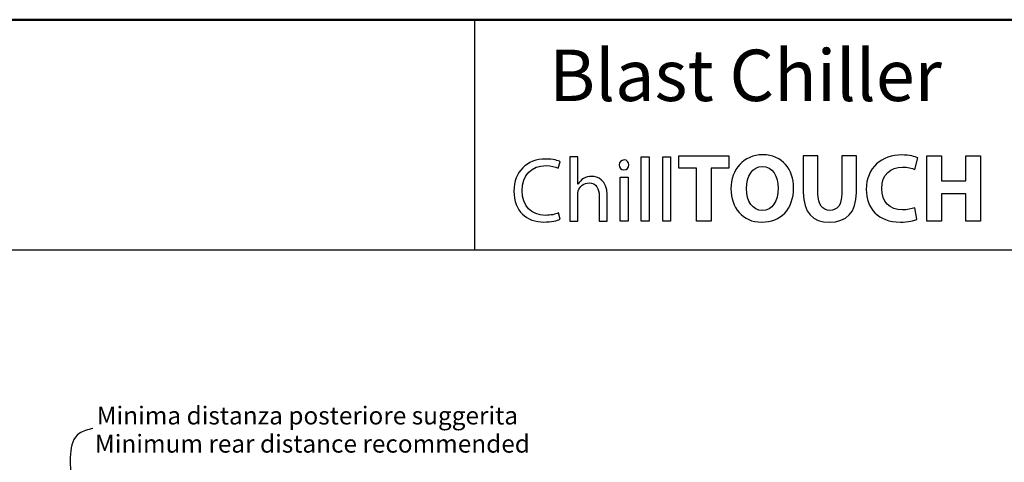
# Model space of a CAD drawing. Units: millimetres. Extents: x 3552 to 15574, y -1230 to 8065.
# Drawn here: x 11402 to 13606, y 7074 to 8065 of the extents above; entities that cross this region are included whole.
import ezdxf

# ---------------------------------------------------------------- set-up
doc = ezdxf.new("R2010")
doc.units = ezdxf.units.MM
doc.header["$LTSCALE"] = 20
doc.linetypes.add('Continua', pattern=[0])
doc.layers.add('Livello 1', color=7, linetype='Continuous')
doc.styles.get("Standard").update_dxf_attribs({"font": 'sanss___.ttf'})

msp = doc.modelspace()

# ---------------------------------------------------------------- linework, layer by layer
at = {"lineweight": 50}
msp.add_line((15573.6, 8065.4), (9213.8, 8065.4), dxfattribs=at)
for p, q in [((12420.1, 8065.4), (12420.1, 7549.5)), ((15573.6, 7549.5), (9213.8, 7549.5))]:
    msp.add_line(p, q)
msp.add_spline([(11566.4, 7150), (11535.7, 7138.4), (11516.1, 7030), (11505.6, 6957.2)], degree=3)
at = {"layer": 'Livello 1', "lineweight": 30}
for points in [[(12793.6, 7758.3), (12811.4, 7758.3), (12811.4, 7614.3), (12793.6, 7614.3), (12793.6, 7758.3)], [(12841.5, 7758.3), (12859.3, 7758.3), (12859.3, 7614.3), (12841.5, 7614.3), (12841.5, 7758.3)], [(12917.2, 7732.5), (12877.8, 7732.5), (12877.8, 7760.1), (12989.8, 7760.1), (12989.8, 7732.5), (12950, 7732.5), (12950, 7614.3), (12917.2, 7614.3), (12917.2, 7732.5)], [(13465.6, 7760.1), (13465.6, 7704.1), (13519.9, 7704.1), (13519.9, 7760.1), (13552.8, 7760.1), (13552.8, 7614.3), (13519.9, 7614.3), (13519.9, 7675.3), (13465.6, 7675.3), (13465.6, 7614.3), (13432.8, 7614.3), (13432.8, 7760.1), (13465.6, 7760.1)], [(12746.1, 7614.3), (12746.1, 7712.5), (12764, 7712.5), (12764, 7614.3), (12746.1, 7614.3)]]:
    msp.add_lwpolyline(points, dxfattribs=at)
for points, knots in [([(12633.6, 7758.3), (12633.6, 7758.3), (12651.4, 7758.3), (12651.4, 7758.3), (12651.4, 7758.3), (12651.4, 7696.9), (12651.4, 7696.9), (12651.4, 7696.9), (12651.8, 7696.9), (12651.8, 7696.9), (12654.7, 7702), (12659.1, 7706.6), (12664.6, 7709.7), (12669.9, 7712.7), (12676.2, 7714.5), (12682.8, 7714.5), (12696, 7714.5), (12717.1, 7706.4), (12717.1, 7672.7), (12717.1, 7672.7), (12717.1, 7614.3), (12717.1, 7614.3), (12717.1, 7614.3), (12699.3, 7614.3), (12699.3, 7614.3), (12699.3, 7614.3), (12699.3, 7670.7), (12699.3, 7670.7), (12699.3, 7686.5), (12693.4, 7699.7), (12676.6, 7699.7), (12665, 7699.7), (12656.1, 7691.6), (12652.6, 7682.1), (12651.6, 7679.4), (12651.4, 7676.8), (12651.4, 7673.6), (12651.4, 7673.6), (12651.4, 7614.3), (12651.4, 7614.3), (12651.4, 7614.3), (12633.6, 7614.3), (12633.6, 7614.3), (12633.6, 7614.3), (12633.6, 7758.3), (12633.6, 7758.3)], [0, 0, 0, 0, 1, 1, 1, 2, 2, 2, 3, 3, 3, 4, 4, 4, 5, 5, 5, 6, 6, 6, 7, 7, 7, 8, 8, 8, 9, 9, 9, 10, 10, 10, 11, 11, 11, 12, 12, 12, 13, 13, 13, 14, 14, 14, 15, 15, 15, 15]), ([(13134.6, 7688.8), (13134.6, 7640.7), (13105.8, 7611.9), (13063, 7611.9), (13019.9, 7611.9), (12994.4, 7644.6), (12994.4, 7686.4), (12994.4, 7730.1), (13022.5, 7762.7), (13065.4, 7762.7), (13110.1, 7762.7), (13134.6, 7729.2), (13134.6, 7688.8)], [0, 0, 0, 0, 1, 1, 1, 2, 2, 2, 3, 3, 3, 4, 4, 4, 4]), ([(13189.1, 7760.1), (13189.1, 7760.1), (13189.1, 7676.4), (13189.1, 7676.4), (13189.1, 7651.1), (13198.9, 7638.3), (13215.5, 7638.3), (13232.8, 7638.3), (13242.3, 7650.5), (13242.3, 7676.4), (13242.3, 7676.4), (13242.3, 7760.1), (13242.3, 7760.1), (13242.3, 7760.1), (13275.2, 7760.1), (13275.2, 7760.1), (13275.2, 7760.1), (13275.2, 7678.4), (13275.2, 7678.4), (13275.2, 7633.4), (13252.5, 7611.9), (13214.4, 7611.9), (13177.7, 7611.9), (13156.2, 7632.5), (13156.2, 7678.8), (13156.2, 7678.8), (13156.2, 7760.1), (13156.2, 7760.1), (13156.2, 7760.1), (13189.1, 7760.1), (13189.1, 7760.1)], [0, 0, 0, 0, 1, 1, 1, 2, 2, 2, 3, 3, 3, 4, 4, 4, 5, 5, 5, 6, 6, 6, 7, 7, 7, 8, 8, 8, 9, 9, 9, 10, 10, 10, 10]), ([(13410.7, 7618.2), (13404.8, 7615.4), (13391, 7611.9), (13373.5, 7611.9), (13323.1, 7611.9), (13297.1, 7643.5), (13297.1, 7685.1), (13297.1, 7734.8), (13332.6, 7762.3), (13376.7, 7762.3), (13393.8, 7762.3), (13406.8, 7759.1), (13412.6, 7755.8), (13412.6, 7755.8), (13405.7, 7729.9), (13405.7, 7729.9), (13399.2, 7732.7), (13389.9, 7735.3), (13378, 7735.3), (13352, 7735.3), (13331.7, 7719.5), (13331.7, 7687), (13331.7, 7657.8), (13349, 7639.4), (13378.2, 7639.4), (13388.4, 7639.4), (13399.2, 7641.4), (13405.9, 7644.2), (13405.9, 7644.2), (13410.7, 7618.2), (13410.7, 7618.2)], [0, 0, 0, 0, 1, 1, 1, 2, 2, 2, 3, 3, 3, 4, 4, 4, 5, 5, 5, 6, 6, 6, 7, 7, 7, 8, 8, 8, 9, 9, 9, 10, 10, 10, 10]), ([(12611.9, 7618.6), (12605.6, 7615.3), (12592.4, 7612.1), (12575.7, 7612.1), (12537.2, 7612.1), (12508.4, 7636.4), (12508.4, 7681.5), (12508.4, 7724.5), (12537.4, 7753.3), (12579.8, 7753.3), (12596.6, 7753.3), (12607.6, 7749.6), (12612.3, 7747.2), (12612.3, 7747.2), (12607.8, 7732.8), (12607.8, 7732.8), (12601.3, 7736), (12591.8, 7738.5), (12580.4, 7738.5), (12548.4, 7738.5), (12527.1, 7718), (12527.1, 7682.1), (12527.1, 7648.4), (12546.3, 7627.1), (12579.4, 7627.1), (12590.4, 7627.1), (12601.3, 7629.3), (12608.4, 7632.8), (12608.4, 7632.8), (12611.9, 7618.6), (12611.9, 7618.6)], [0, 0, 0, 0, 1, 1, 1, 2, 2, 2, 3, 3, 3, 4, 4, 4, 5, 5, 5, 6, 6, 6, 7, 7, 7, 8, 8, 8, 9, 9, 9, 10, 10, 10, 10]), ([(12766, 7740.1), (12766, 7734), (12761.8, 7729.1), (12754.7, 7729.1), (12748.2, 7729.1), (12743.9, 7734), (12743.9, 7740.1), (12743.9, 7746.2), (12748.4, 7751.2), (12755.1, 7751.2), (12761.5, 7751.2), (12766, 7746.4), (12766, 7740.1)], [0, 0, 0, 0, 1, 1, 1, 2, 2, 2, 3, 3, 3, 4, 4, 4, 4]), ([(13029.2, 7687), (13029.2, 7658.2), (13042.6, 7638.1), (13064.7, 7638.1), (13087, 7638.1), (13099.8, 7659.3), (13099.8, 7687.7), (13099.8, 7714.1), (13087.4, 7736.6), (13064.7, 7736.6), (13042.2, 7736.6), (13029.2, 7715.4), (13029.2, 7687)], [0, 0, 0, 0, 1, 1, 1, 2, 2, 2, 3, 3, 3, 4, 4, 4, 4])]:
    msp.add_open_spline(points, degree=3, knots=knots, dxfattribs=at)

# ---------------------------------------------------------------- texts
at = {"color": 7, "linetype": 'Continua', "insert": (12587.3, 7998.2), "char_height": 114.998, "width": 948.616, "attachment_point": 1}
msp.add_mtext('\\A1;{\\fSansSerif|b1|i0|c2|p2;Blast Chiller }', dxfattribs=at)
at = {"color": 7, "linetype": 'Continua', "lineweight": 15, "char_height": 40, "attachment_point": 1}
for s, insert, width in [('\\A1;Minima distanza posteriore suggerita', (11574.8, 7198.7), 1027.459), ('\\A1;Minimum rear distance recommended', (11570.7, 7135.6), 1025.407)]:
    msp.add_mtext(s, dxfattribs=dict(at, insert=insert, width=width))

doc.saveas('drawing.dxf')
